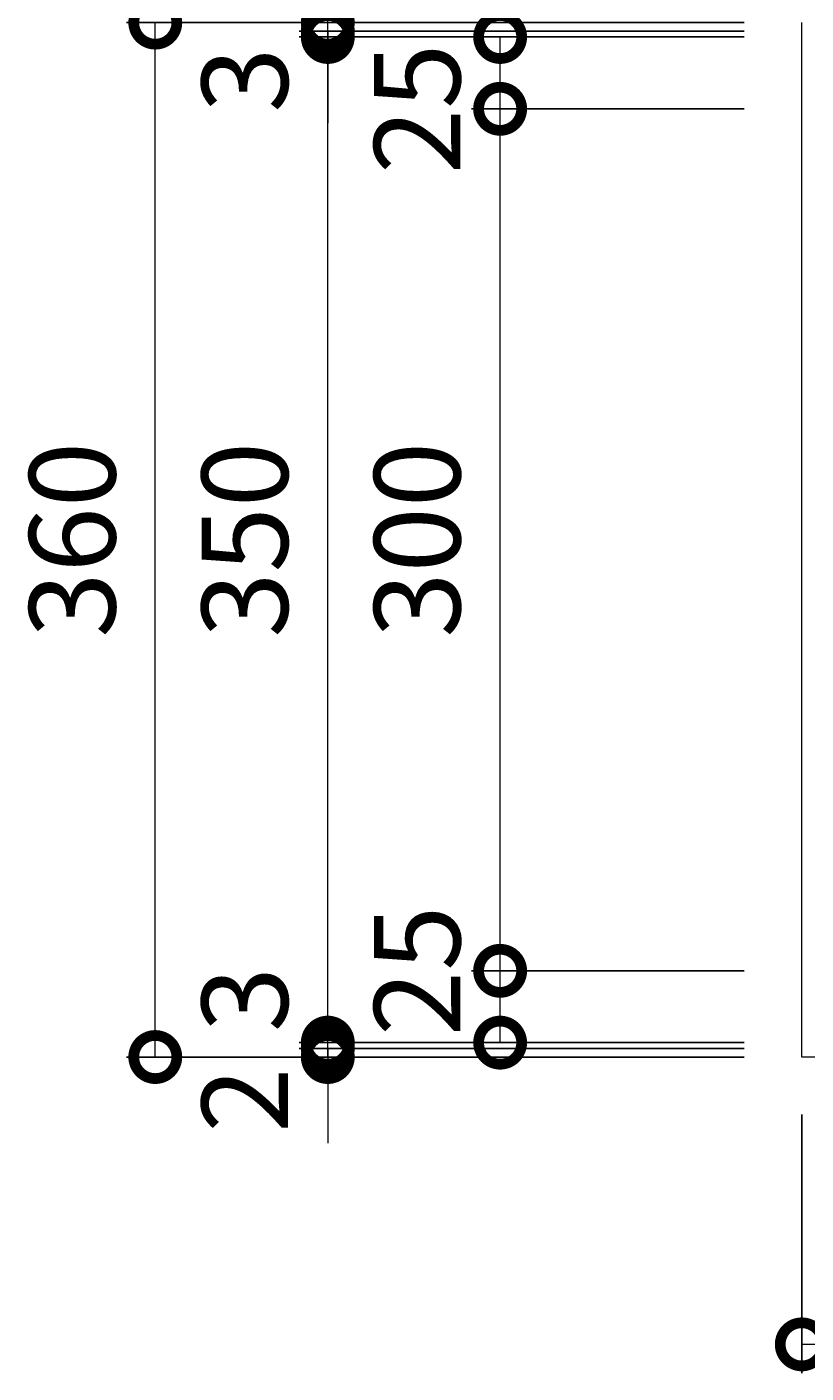
# Model space of a CAD drawing. Units: millimetres. Extents: x -460 to 547, y -144 to 1147.
# Drawn here: x -460 to -189, y 432 to 901 of the extents above; entities that cross this region are included whole.
import ezdxf

# ---------------------------------------------------------------- set-up
doc = ezdxf.new("R2010")
doc.units = ezdxf.units.MM
doc.layers.add('(K)受枠', color=2, linetype='Continuous')
doc.layers.add('(K)寸法', color=7, linetype='Continuous')
doc.styles.add('(K)MSゴシック', font='MS Gothic.ttf')
doc.dimstyles.new('KAD-1', dxfattribs={"dimtxt": 3, "dimasz": 3, "dimexe": 1, "dimexo": 2, "dimgap": 1, "dimtad": 1, "dimdec": 1, "dimdsep": 46, "dimtxsty": '(K)MSゴシック', "dimblk": 'DOTSMALL', "dimcen": 0, "dimclrd": 7, "dimclre": 256, "dimclrt": 2, "dimadec": 1, "dimazin": 0, "dimtfac": 1, "dimtdec": 1, "dimtmove": 0, "dimatfit": 3, "dimldrblk": 'DOTSMALL', "dimfxl": 1, "dimtfill": 1, "dimlwd": 9, "dimlwe": -1, "dimarcsym": 0})

# ---------------------------------------------------------------- blocks, each defined once
blk = doc.blocks.new('_DotSmall')
at = {"color": 0, "linetype": 'ByBlock', "const_width": 0.5}
blk.add_lwpolyline([(-0.0625, 0, 1), (0.0625, 0, 1)], format="xyb", close=True, dxfattribs=at)
blk = doc.blocks.new('*D13')
at = {"layer": '(K)寸法', "transparency": 16777216}
for p, q in [((-210.57, 902.08), (-425.62, 902.08)), ((-210.57, 542.08), (-425.62, 542.08))]:
    blk.add_line(p, q, dxfattribs=at)
at = {"layer": '(K)寸法', "color": 7, "lineweight": 9, "transparency": 16777216}
blk.add_line((-415.62, 542.08), (-415.62, 902.08), dxfattribs=at)
at = {"layer": 'Defpoints', "color": 0, "transparency": 16777216}
for p in [(-415.62, 902.08), (-190.57, 902.08), (-190.57, 542.08)]:
    blk.add_point(p, dxfattribs=at)
at = {"layer": '(K)寸法', "color": 7, "lineweight": 9, "transparency": 16777216, "xscale": 30, "yscale": 30, "zscale": 30}
for p, rotation in [((-415.62, 902.08), 90), ((-415.62, 542.08), 270)]:
    blk.add_blockref('_DotSmall', p, dxfattribs=dict(at, rotation=rotation))
at = {"layer": '(K)寸法', "color": 2, "lineweight": 9, "transparency": 16777216, "insert": (-440.62, 722.08), "char_height": 30, "attachment_point": 5, "rotation": 90, "style": '(K)MSゴシック', "bg_fill": 3, "box_fill_scale": 1.1, "bg_fill_color": 256, "bg_fill_true_color": 13158600, "bg_fill_transparency": 0}
blk.add_mtext('360', dxfattribs=at)
blk = doc.blocks.new('*D17')
at = {"layer": '(K)寸法', "color": 7, "lineweight": 9, "transparency": 16777216}
for p, q in [((-355.57, 545.08), (-355.57, 575.08)), ((-355.57, 542.08), (-355.57, 545.08)), ((-355.57, 542.08), (-355.57, 512.08))]:
    blk.add_line(p, q, dxfattribs=at)
at = {"layer": '(K)寸法', "transparency": 16777216}
for p, q in [((-210.57, 545.08), (-365.57, 545.08)), ((-375.57, 542.08), (-365.57, 542.08))]:
    blk.add_line(p, q, dxfattribs=at)
at = {"layer": 'Defpoints', "color": 0, "transparency": 16777216}
for p in [(-355.57, 545.08), (-190.57, 545.08), (-355.57, 542.08)]:
    blk.add_point(p, dxfattribs=at)
at = {"layer": '(K)寸法', "color": 7, "lineweight": 9, "transparency": 16777216, "xscale": 30, "yscale": 30, "zscale": 30}
for p, rotation in [((-355.57, 545.08), 270), ((-355.57, 542.08), 90)]:
    blk.add_blockref('_DotSmall', p, dxfattribs=dict(at, rotation=rotation))
at = {"layer": '(K)寸法', "color": 2, "lineweight": 9, "transparency": 16777216, "insert": (-380.57, 562.08), "char_height": 30, "attachment_point": 5, "rotation": 90, "style": '(K)MSゴシック', "bg_fill": 3, "box_fill_scale": 1.1, "bg_fill_color": 256, "bg_fill_true_color": 13158600, "bg_fill_transparency": 0}
blk.add_mtext('3', dxfattribs=at)
blk = doc.blocks.new('*D18')
at = {"layer": '(K)寸法', "color": 7, "lineweight": 9, "transparency": 16777216}
for p, q in [((-355.57, 547.08), (-355.57, 577.08)), ((-355.57, 545.08), (-355.57, 547.08)), ((-355.57, 545.08), (-355.57, 515.08))]:
    blk.add_line(p, q, dxfattribs=at)
at = {"layer": '(K)寸法', "transparency": 16777216}
for p, q in [((-210.57, 547.08), (-365.57, 547.08)), ((-210.57, 545.08), (-365.57, 545.08))]:
    blk.add_line(p, q, dxfattribs=at)
at = {"layer": 'Defpoints', "color": 0, "transparency": 16777216}
for p in [(-355.57, 547.08), (-190.57, 547.08), (-190.57, 545.08)]:
    blk.add_point(p, dxfattribs=at)
at = {"layer": '(K)寸法', "color": 7, "lineweight": 9, "transparency": 16777216, "xscale": 30, "yscale": 30, "zscale": 30}
for p, rotation in [((-355.57, 547.08), 270), ((-355.57, 545.08), 90)]:
    blk.add_blockref('_DotSmall', p, dxfattribs=dict(at, rotation=rotation))
at = {"layer": '(K)寸法', "color": 2, "lineweight": 9, "transparency": 16777216, "insert": (-380.57, 527.08), "char_height": 30, "attachment_point": 5, "rotation": 90, "style": '(K)MSゴシック', "bg_fill": 3, "box_fill_scale": 1.1, "bg_fill_color": 256, "bg_fill_true_color": 13158600, "bg_fill_transparency": 0}
blk.add_mtext('2', dxfattribs=at)
blk = doc.blocks.new('*D19')
at = {"layer": '(K)寸法', "transparency": 16777216}
for p, q in [((-210.57, 897.08), (-365.57, 897.08)), ((-210.57, 547.08), (-365.57, 547.08))]:
    blk.add_line(p, q, dxfattribs=at)
at = {"layer": '(K)寸法', "color": 7, "lineweight": 9, "transparency": 16777216}
blk.add_line((-355.57, 547.08), (-355.57, 897.08), dxfattribs=at)
at = {"layer": 'Defpoints', "color": 0, "transparency": 16777216}
for p in [(-355.57, 897.08), (-190.57, 897.08), (-190.57, 547.08)]:
    blk.add_point(p, dxfattribs=at)
at = {"layer": '(K)寸法', "color": 7, "lineweight": 9, "transparency": 16777216, "xscale": 30, "yscale": 30, "zscale": 30}
for p, rotation in [((-355.57, 897.08), 90), ((-355.57, 547.08), 270)]:
    blk.add_blockref('_DotSmall', p, dxfattribs=dict(at, rotation=rotation))
at = {"layer": '(K)寸法', "color": 2, "lineweight": 9, "transparency": 16777216, "insert": (-380.57, 722.08), "char_height": 30, "attachment_point": 5, "rotation": 90, "style": '(K)MSゴシック', "bg_fill": 3, "box_fill_scale": 1.1, "bg_fill_color": 256, "bg_fill_true_color": 13158600, "bg_fill_transparency": 0}
blk.add_mtext('350', dxfattribs=at)
blk = doc.blocks.new('*D20')
at = {"layer": '(K)寸法', "color": 7, "lineweight": 9, "transparency": 16777216}
for p, q in [((-355.57, 899.08), (-355.57, 929.08)), ((-355.57, 897.08), (-355.57, 899.08)), ((-355.57, 897.08), (-355.57, 867.08))]:
    blk.add_line(p, q, dxfattribs=at)
at = {"layer": '(K)寸法', "transparency": 16777216}
for p, q in [((-210.57, 899.08), (-365.57, 899.08)), ((-210.57, 897.08), (-365.57, 897.08))]:
    blk.add_line(p, q, dxfattribs=at)
at = {"layer": 'Defpoints', "color": 0, "transparency": 16777216}
for p in [(-355.57, 899.08), (-190.57, 899.08), (-190.57, 897.08)]:
    blk.add_point(p, dxfattribs=at)
at = {"layer": '(K)寸法', "color": 7, "lineweight": 9, "transparency": 16777216, "xscale": 30, "yscale": 30, "zscale": 30}
for p, rotation in [((-355.57, 899.08), 270), ((-355.57, 897.08), 90)]:
    blk.add_blockref('_DotSmall', p, dxfattribs=dict(at, rotation=rotation))
at = {"layer": '(K)寸法', "color": 2, "lineweight": 9, "transparency": 16777216, "insert": (-380.57, 917.08), "char_height": 30, "attachment_point": 5, "rotation": 90, "style": '(K)MSゴシック', "bg_fill": 3, "box_fill_scale": 1.1, "bg_fill_color": 256, "bg_fill_true_color": 13158600, "bg_fill_transparency": 0}
blk.add_mtext('2', dxfattribs=at)
blk = doc.blocks.new('*D21')
at = {"layer": '(K)寸法', "color": 7, "lineweight": 9, "transparency": 16777216}
for p, q in [((-355.57, 902.08), (-355.57, 932.08)), ((-355.57, 899.08), (-355.57, 902.08)), ((-355.57, 899.08), (-355.57, 869.08))]:
    blk.add_line(p, q, dxfattribs=at)
at = {"layer": '(K)寸法', "transparency": 16777216}
for p, q in [((-375.57, 902.08), (-365.57, 902.08)), ((-210.57, 899.08), (-365.57, 899.08))]:
    blk.add_line(p, q, dxfattribs=at)
at = {"layer": 'Defpoints', "color": 0, "transparency": 16777216}
for p in [(-355.57, 902.08), (-355.57, 902.08), (-190.57, 899.08)]:
    blk.add_point(p, dxfattribs=at)
at = {"layer": '(K)寸法', "color": 7, "lineweight": 9, "transparency": 16777216, "xscale": 30, "yscale": 30, "zscale": 30}
for p, rotation in [((-355.57, 902.08), 270), ((-355.57, 899.08), 90)]:
    blk.add_blockref('_DotSmall', p, dxfattribs=dict(at, rotation=rotation))
at = {"layer": '(K)寸法', "color": 2, "lineweight": 9, "transparency": 16777216, "insert": (-380.57, 882.08), "char_height": 30, "attachment_point": 5, "rotation": 90, "style": '(K)MSゴシック', "bg_fill": 3, "box_fill_scale": 1.1, "bg_fill_color": 256, "bg_fill_true_color": 13158600, "bg_fill_transparency": 0}
blk.add_mtext('3', dxfattribs=at)
blk = doc.blocks.new('*D14')
at = {"layer": '(K)寸法', "transparency": 16777216}
for p, q in [((-210.57, 572.08), (-305.57, 572.08)), ((-315.57, 547.08), (-305.57, 547.08))]:
    blk.add_line(p, q, dxfattribs=at)
at = {"layer": '(K)寸法', "color": 7, "lineweight": 9, "transparency": 16777216}
blk.add_line((-295.57, 547.08), (-295.57, 572.08), dxfattribs=at)
at = {"layer": 'Defpoints', "color": 0, "transparency": 16777216}
for p in [(-295.57, 572.08), (-190.57, 572.08), (-295.57, 547.08)]:
    blk.add_point(p, dxfattribs=at)
at = {"layer": '(K)寸法', "color": 7, "lineweight": 9, "transparency": 16777216, "xscale": 30, "yscale": 30, "zscale": 30}
for p, rotation in [((-295.57, 572.08), 90), ((-295.57, 547.08), 270)]:
    blk.add_blockref('_DotSmall', p, dxfattribs=dict(at, rotation=rotation))
at = {"layer": '(K)寸法', "color": 2, "lineweight": 9, "transparency": 16777216, "insert": (-320.57, 572.08), "char_height": 30, "attachment_point": 5, "rotation": 90, "style": '(K)MSゴシック', "bg_fill": 3, "box_fill_scale": 1.1, "bg_fill_color": 256, "bg_fill_true_color": 13158600, "bg_fill_transparency": 0}
blk.add_mtext('25', dxfattribs=at)
blk = doc.blocks.new('*D15')
at = {"layer": '(K)寸法', "transparency": 16777216}
for p, q in [((-210.57, 872.08), (-305.57, 872.08)), ((-210.57, 572.08), (-305.57, 572.08))]:
    blk.add_line(p, q, dxfattribs=at)
at = {"layer": '(K)寸法', "color": 7, "lineweight": 9, "transparency": 16777216}
blk.add_line((-295.57, 572.08), (-295.57, 872.08), dxfattribs=at)
at = {"layer": 'Defpoints', "color": 0, "transparency": 16777216}
for p in [(-295.57, 872.08), (-190.57, 872.08), (-190.57, 572.08)]:
    blk.add_point(p, dxfattribs=at)
at = {"layer": '(K)寸法', "color": 7, "lineweight": 9, "transparency": 16777216, "xscale": 30, "yscale": 30, "zscale": 30}
for p, rotation in [((-295.57, 872.08), 90), ((-295.57, 572.08), 270)]:
    blk.add_blockref('_DotSmall', p, dxfattribs=dict(at, rotation=rotation))
at = {"layer": '(K)寸法', "color": 2, "lineweight": 9, "transparency": 16777216, "insert": (-320.57, 722.08), "char_height": 30, "attachment_point": 5, "rotation": 90, "style": '(K)MSゴシック', "bg_fill": 3, "box_fill_scale": 1.1, "bg_fill_color": 256, "bg_fill_true_color": 13158600, "bg_fill_transparency": 0}
blk.add_mtext('300', dxfattribs=at)
blk = doc.blocks.new('*D16')
at = {"layer": '(K)寸法', "transparency": 16777216}
for p, q in [((-315.57, 897.08), (-305.57, 897.08)), ((-210.57, 872.08), (-305.57, 872.08))]:
    blk.add_line(p, q, dxfattribs=at)
at = {"layer": '(K)寸法', "color": 7, "lineweight": 9, "transparency": 16777216}
blk.add_line((-295.57, 872.08), (-295.57, 897.08), dxfattribs=at)
at = {"layer": 'Defpoints', "color": 0, "transparency": 16777216}
for p in [(-295.57, 897.08), (-295.57, 897.08), (-190.57, 872.08)]:
    blk.add_point(p, dxfattribs=at)
at = {"layer": '(K)寸法', "color": 7, "lineweight": 9, "transparency": 16777216, "xscale": 30, "yscale": 30, "zscale": 30}
for p, rotation in [((-295.57, 897.08), 90), ((-295.57, 872.08), 270)]:
    blk.add_blockref('_DotSmall', p, dxfattribs=dict(at, rotation=rotation))
at = {"layer": '(K)寸法', "color": 2, "lineweight": 9, "transparency": 16777216, "insert": (-320.57, 872.08), "char_height": 30, "attachment_point": 5, "rotation": 90, "style": '(K)MSゴシック', "bg_fill": 3, "box_fill_scale": 1.1, "bg_fill_color": 256, "bg_fill_true_color": 13158600, "bg_fill_transparency": 0}
blk.add_mtext('25', dxfattribs=at)
blk = doc.blocks.new('*D24')
at = {"layer": '(K)寸法', "transparency": 16777216}
for p, q in [((-190.57, 522.08), (-190.57, 432.08)), ((-90.57, 483.15), (-90.57, 432.08))]:
    blk.add_line(p, q, dxfattribs=at)
at = {"layer": '(K)寸法', "color": 7, "lineweight": 9, "transparency": 16777216}
blk.add_line((-90.57, 442.08), (-190.57, 442.08), dxfattribs=at)
at = {"layer": 'Defpoints', "color": 0, "transparency": 16777216}
for p in [(-190.57, 542.08), (-90.57, 503.15), (-190.57, 442.08)]:
    blk.add_point(p, dxfattribs=at)
at = {"layer": '(K)寸法', "color": 7, "lineweight": 9, "transparency": 16777216, "xscale": 30, "yscale": 30, "zscale": 30, "rotation": 180}
blk.add_blockref('_DotSmall', (-190.57, 442.08), dxfattribs=at)
at = {"layer": '(K)寸法', "color": 7, "lineweight": 9, "transparency": 16777216, "xscale": 30, "yscale": 30, "zscale": 30}
blk.add_blockref('_DotSmall', (-90.57, 442.08), dxfattribs=at)
at = {"layer": '(K)寸法', "color": 2, "lineweight": 9, "transparency": 16777216, "insert": (-140.57, 467.08), "char_height": 30, "attachment_point": 5, "style": '(K)MSゴシック', "bg_fill": 3, "box_fill_scale": 1.1, "bg_fill_color": 256, "bg_fill_true_color": 13158600, "bg_fill_transparency": 0}
blk.add_mtext('100', dxfattribs=at)

msp = doc.modelspace()

# ---------------------------------------------------------------- linework, layer by layer
at = {"layer": '(K)受枠', "color": 2, "linetype": 'Continuous', "lineweight": 9}
for p, q in [((-190.57, 542.08), (-190.57, 902.08)), ((169.43, 542.08), (-190.57, 542.08))]:
    msp.add_line(p, q, dxfattribs=at)

# ---------------------------------------------------------------- next in the draw order: dimensions: what is measured, and where the dimension line sits
at = {"layer": '(K)寸法', "lineweight": 9}
dim = msp.add_linear_dim(base=(-415.62, 902.08), p1=(-190.57, 542.08), p2=(-190.57, 902.08), angle=90, dimstyle='KAD-1', dxfattribs=at)
dim.commit()
dim.dimension.update_dxf_attribs({"geometry": '*D13', "text_midpoint": (-440.62, 722.08)})

# ---------------------------------------------------------------- next in the draw order: dimensions: what is measured, and where the dimension line sits
dim = msp.add_linear_dim(base=(-355.57, 545.08), p1=(-355.57, 542.08), p2=(-190.57, 545.08), angle=90, dimstyle='KAD-1', override={"dimtmove": 1}, dxfattribs=at)
dim.commit()
dim.dimension.update_dxf_attribs({"geometry": '*D17', "text_midpoint": (-355.57, 562.08), "dimtype": 160})

# ---------------------------------------------------------------- next in the draw order: dimensions: what is measured, and where the dimension line sits
dim = msp.add_linear_dim(base=(-355.57, 547.08), p1=(-190.57, 545.08), p2=(-190.57, 547.08), angle=90, dimstyle='KAD-1', override={"dimtmove": 1}, dxfattribs=at)
dim.commit()
dim.dimension.update_dxf_attribs({"geometry": '*D18', "text_midpoint": (-355.57, 527.08), "dimtype": 160})

# ---------------------------------------------------------------- next in the draw order: dimensions: what is measured, and where the dimension line sits
dim = msp.add_linear_dim(base=(-355.57, 897.08), p1=(-190.57, 547.08), p2=(-190.57, 897.08), angle=90, dimstyle='KAD-1', dxfattribs=at)
dim.commit()
dim.dimension.update_dxf_attribs({"geometry": '*D19', "text_midpoint": (-380.57, 722.08)})

# ---------------------------------------------------------------- next in the draw order: dimensions: what is measured, and where the dimension line sits
for base, p1, p2, picture, middle in [((-355.57, 899.08), (-190.57, 897.08), (-190.57, 899.08), '*D20', (-355.57, 917.08)), ((-295.57, 572.08), (-295.57, 547.08), (-190.57, 572.08), '*D14', (-295.57, 572.08))]:
    dim = msp.add_linear_dim(base=base, p1=p1, p2=p2, angle=90, dimstyle='KAD-1', override={"dimtmove": 1}, dxfattribs=at)
    dim.commit()
    dim.dimension.update_dxf_attribs({"geometry": picture, "text_midpoint": middle, "dimtype": 160})

# ---------------------------------------------------------------- next in the draw order: dimensions: what is measured, and where the dimension line sits
dim = msp.add_linear_dim(base=(-355.57, 902.08), p1=(-190.57, 899.08), p2=(-355.57, 902.08), angle=90, dimstyle='KAD-1', override={"dimtmove": 1}, dxfattribs=at)
dim.commit()
dim.dimension.update_dxf_attribs({"geometry": '*D21', "text_midpoint": (-355.57, 882.08), "dimtype": 160})
dim = msp.add_linear_dim(base=(-190.57, 442.08), p1=(-90.57, 503.15), p2=(-190.57, 542.08), dimstyle='KAD-1', dxfattribs=at)
dim.commit()
dim.dimension.update_dxf_attribs({"geometry": '*D24', "text_midpoint": (-140.57, 467.08)})

# ---------------------------------------------------------------- next in the draw order: dimensions: what is measured, and where the dimension line sits
dim = msp.add_linear_dim(base=(-295.57, 872.08), p1=(-190.57, 572.08), p2=(-190.57, 872.08), angle=90, dimstyle='KAD-1', dxfattribs=at)
dim.commit()
dim.dimension.update_dxf_attribs({"geometry": '*D15', "text_midpoint": (-320.57, 722.08)})

# ---------------------------------------------------------------- next in the draw order: dimensions: what is measured, and where the dimension line sits
dim = msp.add_linear_dim(base=(-295.57, 897.08), p1=(-190.57, 872.08), p2=(-295.57, 897.08), angle=90, dimstyle='KAD-1', override={"dimtmove": 1}, dxfattribs=at)
dim.commit()
dim.dimension.update_dxf_attribs({"geometry": '*D16', "text_midpoint": (-295.57, 872.08), "dimtype": 160})

doc.saveas('drawing.dxf')
